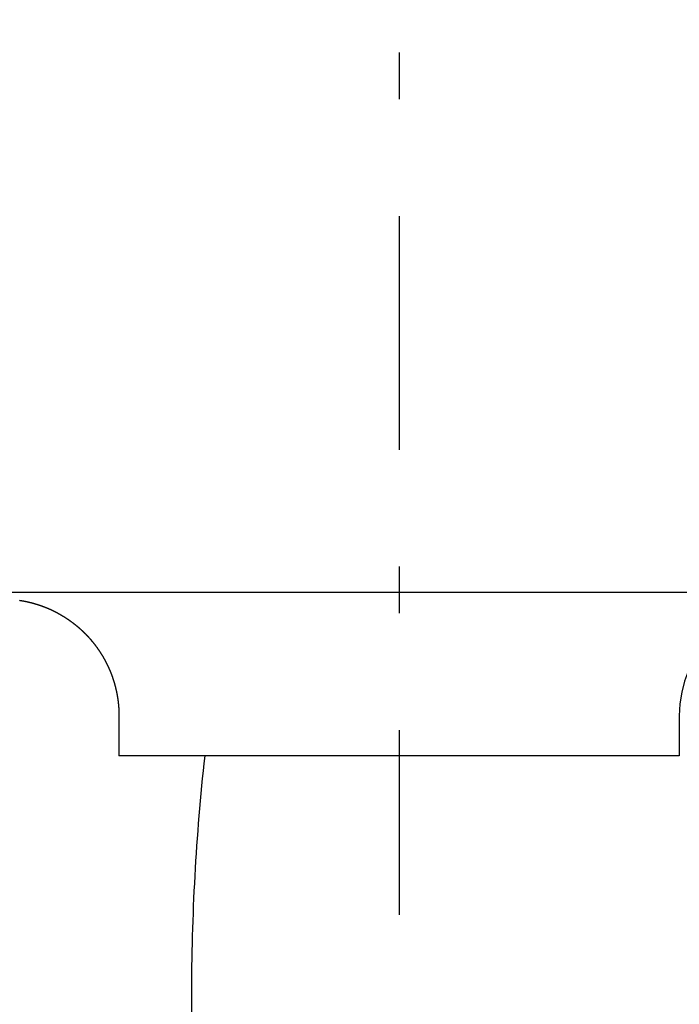
# Model space of a CAD drawing. Units: inches. Extents: x 11 to 407, y 4 to 292.
# Drawn here: x 180 to 182, y 155 to 157 of the extents above; entities that cross this region are included whole.
import ezdxf

# ---------------------------------------------------------------- set-up
doc = ezdxf.new("R2010")
doc.units = ezdxf.units.IN
doc.header["$MEASUREMENT"] = 0
doc.linetypes.add('DASHDOT', pattern=[1, 0.5, -0.25, 0, -0.25])
doc.layers.add('M1', color=7, linetype='Continuous')

msp = doc.modelspace()

# ---------------------------------------------------------------- linework, layer by layer
at = {"layer": 'M1', "linetype": 'DASHDOT'}
msp.add_line((181.1394, 168.4889), (181.1394, 154.8931), dxfattribs=at)
at = {"layer": 'M1'}
for p, q in [((182.4581, 155.5834), (179.8207, 155.5834)), ((180.3266, 155.5665), (180.327, 155.5664)), ((180.327, 155.5664), (180.3273, 155.5664)), ((180.3273, 155.5664), (180.3276, 155.5663)), ((180.3276, 155.5663), (180.328, 155.5663)), ((180.328, 155.5663), (180.3283, 155.5662)), ((180.3283, 155.5662), (180.3287, 155.5662)), ((180.3287, 155.5662), (180.329, 155.5661)), ((180.329, 155.5661), (180.3294, 155.5661)), ((180.3294, 155.5661), (180.3297, 155.566)), ((180.3297, 155.566), (180.3301, 155.566)), ((180.3301, 155.566), (180.3304, 155.5659)), ((180.3304, 155.5659), (180.3308, 155.5658)), ((180.3308, 155.5658), (180.3311, 155.5658)), ((180.3311, 155.5658), (180.3315, 155.5657)), ((180.3315, 155.5657), (180.3318, 155.5657)), ((180.3318, 155.5657), (180.3321, 155.5656)), ((180.3321, 155.5656), (180.3325, 155.5655)), ((180.3325, 155.5655), (180.3328, 155.5655)), ((180.3328, 155.5655), (180.3332, 155.5654)), ((180.3332, 155.5654), (180.3335, 155.5654)), ((180.3335, 155.5654), (180.3339, 155.5653)), ((180.3339, 155.5653), (180.3342, 155.5652)), ((180.3342, 155.5652), (180.3345, 155.5652)), ((180.3345, 155.5652), (180.3349, 155.5651)), ((180.3349, 155.5651), (180.3352, 155.5651)), ((180.3352, 155.5651), (180.3355, 155.565)), ((180.3355, 155.565), (180.3359, 155.5649)), ((180.3359, 155.5649), (180.3362, 155.5649)), ((180.3362, 155.5649), (180.3365, 155.5648)), ((180.3365, 155.5648), (180.3369, 155.5647)), ((180.3369, 155.5647), (180.3372, 155.5647)), ((180.3372, 155.5647), (180.3375, 155.5646)), ((180.3375, 155.5646), (180.3379, 155.5646)), ((180.3379, 155.5646), (180.3382, 155.5645)), ((180.3382, 155.5645), (180.3385, 155.5644)), ((180.3385, 155.5644), (180.3389, 155.5644)), ((180.3389, 155.5644), (180.3392, 155.5643)), ((180.3392, 155.5643), (180.3395, 155.5642)), ((180.3395, 155.5642), (180.3399, 155.5641)), ((180.3399, 155.5641), (180.3402, 155.5641)), ((180.3402, 155.5641), (180.3405, 155.564)), ((180.3405, 155.564), (180.3408, 155.5639)), ((180.3408, 155.5639), (180.3412, 155.5639)), ((180.3412, 155.5639), (180.3415, 155.5638)), ((180.3415, 155.5638), (180.3418, 155.5637)), ((180.3418, 155.5637), (180.3422, 155.5637)), ((180.3422, 155.5637), (180.3425, 155.5636)), ((180.3425, 155.5636), (180.3428, 155.5635)), ((180.3428, 155.5635), (180.3432, 155.5634)), ((180.3432, 155.5634), (180.3435, 155.5634)), ((180.3435, 155.5634), (180.3438, 155.5633)), ((180.3438, 155.5633), (180.3441, 155.5632)), ((180.3441, 155.5632), (180.3445, 155.5631)), ((180.3445, 155.5631), (180.3448, 155.5631)), ((180.3448, 155.5631), (180.3451, 155.563)), ((180.3451, 155.563), (180.3455, 155.5629)), ((180.3455, 155.5629), (180.3458, 155.5628)), ((180.3458, 155.5628), (180.3461, 155.5628)), ((180.3461, 155.5628), (180.3465, 155.5627)), ((180.3465, 155.5627), (180.3468, 155.5626)), ((180.3468, 155.5626), (180.3471, 155.5625)), ((180.3471, 155.5625), (180.3475, 155.5625)), ((180.3475, 155.5625), (180.3478, 155.5624)), ((180.3478, 155.5624), (180.3481, 155.5623)), ((180.3481, 155.5623), (180.3485, 155.5622)), ((180.3485, 155.5622), (180.3488, 155.5621)), ((180.3488, 155.5621), (180.3491, 155.5621)), ((180.3491, 155.5621), (180.3494, 155.562)), ((180.3494, 155.562), (180.3498, 155.5619)), ((180.3498, 155.5619), (180.3501, 155.5618)), ((180.3501, 155.5618), (180.3504, 155.5617)), ((180.3504, 155.5617), (180.3508, 155.5616)), ((180.3508, 155.5616), (180.3511, 155.5616)), ((180.3511, 155.5616), (180.3514, 155.5615)), ((180.3514, 155.5615), (180.3518, 155.5614)), ((180.3518, 155.5614), (180.3521, 155.5613)), ((180.3521, 155.5613), (180.3524, 155.5612)), ((180.3524, 155.5612), (180.3527, 155.5611)), ((180.3527, 155.5611), (180.3531, 155.561)), ((180.3531, 155.561), (180.3534, 155.561)), ((180.3534, 155.561), (180.3537, 155.5609)), ((180.3537, 155.5609), (180.3541, 155.5608)), ((180.3541, 155.5608), (180.3544, 155.5607)), ((180.3544, 155.5607), (180.3547, 155.5606)), ((180.3547, 155.5606), (180.355, 155.5605)), ((180.355, 155.5605), (180.3554, 155.5604)), ((180.3554, 155.5604), (180.3557, 155.5603)), ((180.3557, 155.5603), (180.356, 155.5602)), ((180.356, 155.5602), (180.3564, 155.5602)), ((180.3564, 155.5602), (180.3567, 155.5601)), ((180.3567, 155.5601), (180.357, 155.56)), ((180.357, 155.56), (180.3573, 155.5599)), ((180.3573, 155.5599), (180.3577, 155.5598)), ((180.3577, 155.5598), (180.358, 155.5597)), ((180.358, 155.5597), (180.3583, 155.5596)), ((180.3583, 155.5596), (180.3587, 155.5595)), ((180.3587, 155.5595), (180.359, 155.5594)), ((180.359, 155.5594), (180.3593, 155.5593)), ((180.3593, 155.5593), (180.3596, 155.5592)), ((180.3596, 155.5592), (180.36, 155.5591)), ((180.36, 155.5591), (180.3603, 155.559)), ((180.3603, 155.559), (180.3606, 155.5589)), ((180.3606, 155.5589), (180.3609, 155.5588)), ((180.3609, 155.5588), (180.3613, 155.5587)), ((180.3613, 155.5587), (180.3616, 155.5586)), ((180.3616, 155.5586), (180.3619, 155.5585)), ((180.3619, 155.5585), (180.3622, 155.5584)), ((180.3622, 155.5584), (180.3626, 155.5583)), ((180.3626, 155.5583), (180.3629, 155.5582)), ((180.3629, 155.5582), (180.3632, 155.5581)), ((180.3632, 155.5581), (180.3635, 155.558)), ((180.3635, 155.558), (180.3639, 155.5579)), ((180.3639, 155.5579), (180.3642, 155.5578)), ((180.3642, 155.5578), (180.3645, 155.5577)), ((180.3645, 155.5577), (180.3648, 155.5576)), ((180.3648, 155.5576), (180.3652, 155.5575)), ((180.3652, 155.5575), (180.3655, 155.5574)), ((180.3655, 155.5574), (180.3658, 155.5573)), ((180.3658, 155.5573), (180.3661, 155.5572)), ((180.3661, 155.5572), (180.3665, 155.5571)), ((180.3665, 155.5571), (180.3668, 155.557)), ((180.3668, 155.557), (180.3671, 155.5569)), ((180.3671, 155.5569), (180.3674, 155.5568)), ((180.3674, 155.5568), (180.3677, 155.5567)), ((180.3677, 155.5567), (180.3681, 155.5566)), ((180.3681, 155.5566), (180.3684, 155.5565)), ((180.3684, 155.5565), (180.3687, 155.5564)), ((180.3687, 155.5564), (180.369, 155.5563)), ((180.369, 155.5563), (180.3694, 155.5562)), ((180.3694, 155.5562), (180.3697, 155.556)), ((180.3697, 155.556), (180.37, 155.5559)), ((180.37, 155.5559), (180.3703, 155.5558)), ((180.3703, 155.5558), (180.3706, 155.5557)), ((180.3706, 155.5557), (180.371, 155.5556)), ((180.371, 155.5556), (180.3713, 155.5555)), ((180.3713, 155.5555), (180.3716, 155.5554)), ((180.3716, 155.5554), (180.3719, 155.5553)), ((180.3719, 155.5553), (180.3723, 155.5552)), ((180.3723, 155.5552), (180.3726, 155.555)), ((180.3726, 155.555), (180.3729, 155.5549)), ((180.3729, 155.5549), (180.3732, 155.5548)), ((180.3732, 155.5548), (180.3735, 155.5547)), ((180.3735, 155.5547), (180.3739, 155.5546)), ((180.3739, 155.5546), (180.3742, 155.5545)), ((180.3742, 155.5545), (180.3745, 155.5544)), ((180.3745, 155.5544), (180.3748, 155.5542)), ((180.3748, 155.5542), (180.3751, 155.5541)), ((180.3751, 155.5541), (180.3755, 155.554)), ((180.3755, 155.554), (180.3758, 155.5539)), ((180.3758, 155.5539), (180.3761, 155.5538)), ((180.3761, 155.5538), (180.3764, 155.5537)), ((180.3764, 155.5537), (180.3767, 155.5535)), ((180.3767, 155.5535), (180.377, 155.5534)), ((180.377, 155.5534), (180.3774, 155.5533)), ((180.3774, 155.5533), (180.3777, 155.5532)), ((180.3777, 155.5532), (180.378, 155.5531)), ((180.378, 155.5531), (180.3783, 155.5529)), ((180.3783, 155.5529), (180.3786, 155.5528)), ((180.3786, 155.5528), (180.379, 155.5527)), ((180.379, 155.5527), (180.3793, 155.5526)), ((180.3793, 155.5526), (180.3796, 155.5525)), ((180.3796, 155.5525), (180.3799, 155.5523)), ((180.3799, 155.5523), (180.3802, 155.5522)), ((180.3802, 155.5522), (180.3805, 155.5521)), ((180.3805, 155.5521), (180.3809, 155.552)), ((180.3809, 155.552), (180.3812, 155.5518)), ((180.3812, 155.5518), (180.3815, 155.5517)), ((180.3815, 155.5517), (180.3818, 155.5516)), ((180.3818, 155.5516), (180.3821, 155.5515)), ((180.3821, 155.5515), (180.3824, 155.5513)), ((180.3824, 155.5513), (180.3828, 155.5512)), ((180.3828, 155.5512), (180.3831, 155.5511)), ((180.3831, 155.5511), (180.3834, 155.5509)), ((180.3834, 155.5509), (180.3837, 155.5508)), ((180.3837, 155.5508), (180.384, 155.5507)), ((180.384, 155.5507), (180.3843, 155.5506)), ((180.3843, 155.5506), (180.3846, 155.5504)), ((180.3846, 155.5504), (180.385, 155.5503)), ((180.385, 155.5503), (180.3853, 155.5502)), ((180.3853, 155.5502), (180.3856, 155.55)), ((180.3856, 155.55), (180.3859, 155.5499)), ((180.3859, 155.5499), (180.3862, 155.5498)), ((180.3862, 155.5498), (180.3865, 155.5496)), ((180.3865, 155.5496), (180.3868, 155.5495)), ((180.3868, 155.5495), (180.3872, 155.5494)), ((180.3872, 155.5494), (180.3875, 155.5493)), ((180.3875, 155.5493), (180.3878, 155.5491)), ((180.3878, 155.5491), (180.3881, 155.549)), ((180.3881, 155.549), (180.3884, 155.5488)), ((180.3884, 155.5488), (180.3887, 155.5487)), ((180.3887, 155.5487), (180.389, 155.5486)), ((180.389, 155.5486), (180.3893, 155.5484)), ((180.3893, 155.5484), (180.3897, 155.5483)), ((180.3897, 155.5483), (180.39, 155.5482)), ((180.39, 155.5482), (180.3903, 155.548)), ((180.3903, 155.548), (180.3906, 155.5479)), ((180.3906, 155.5479), (180.3909, 155.5478)), ((180.3909, 155.5478), (180.3912, 155.5476)), ((180.3912, 155.5476), (180.3915, 155.5475)), ((180.3915, 155.5475), (180.3918, 155.5473)), ((180.3918, 155.5473), (180.3921, 155.5472)), ((180.3921, 155.5472), (180.3925, 155.5471)), ((180.3925, 155.5471), (180.3928, 155.5469)), ((180.3928, 155.5469), (180.3931, 155.5468)), ((180.3931, 155.5468), (180.3934, 155.5466)), ((180.3934, 155.5466), (180.3937, 155.5465)), ((180.3937, 155.5465), (180.394, 155.5464)), ((180.394, 155.5464), (180.3943, 155.5462)), ((180.3943, 155.5462), (180.3946, 155.5461)), ((180.3946, 155.5461), (180.3949, 155.5459)), ((180.3949, 155.5459), (180.3952, 155.5458)), ((180.3952, 155.5458), (180.3955, 155.5456)), ((180.3955, 155.5456), (180.3958, 155.5455)), ((180.3958, 155.5455), (180.3962, 155.5453)), ((180.3962, 155.5453), (180.3965, 155.5452)), ((180.3965, 155.5452), (180.3968, 155.5451)), ((180.3968, 155.5451), (180.3971, 155.5449)), ((180.3971, 155.5449), (180.3974, 155.5448)), ((180.3974, 155.5448), (180.3977, 155.5446)), ((180.3977, 155.5446), (180.398, 155.5445)), ((180.398, 155.5445), (180.3983, 155.5443)), ((180.3983, 155.5443), (180.3986, 155.5442)), ((180.3986, 155.5442), (180.3989, 155.544)), ((180.3989, 155.544), (180.3992, 155.5439)), ((180.3992, 155.5439), (180.3995, 155.5437)), ((180.3995, 155.5437), (180.3998, 155.5436)), ((180.3998, 155.5436), (180.4001, 155.5434)), ((180.4001, 155.5434), (180.4004, 155.5433)), ((180.4004, 155.5433), (180.4007, 155.5431)), ((180.4007, 155.5431), (180.4011, 155.543)), ((180.4011, 155.543), (180.4014, 155.5428)), ((180.4014, 155.5428), (180.4017, 155.5427)), ((180.4017, 155.5427), (180.402, 155.5425)), ((180.402, 155.5425), (180.4023, 155.5424)), ((180.4023, 155.5424), (180.4026, 155.5422)), ((180.4026, 155.5422), (180.4029, 155.5421)), ((180.4029, 155.5421), (180.4032, 155.5419)), ((180.4032, 155.5419), (180.4035, 155.5417)), ((180.4035, 155.5417), (180.4038, 155.5416)), ((180.4038, 155.5416), (180.4041, 155.5414)), ((180.4041, 155.5414), (180.4044, 155.5413)), ((180.4044, 155.5413), (180.4047, 155.5411)), ((180.4047, 155.5411), (180.405, 155.541)), ((180.405, 155.541), (180.4053, 155.5408)), ((180.4053, 155.5408), (180.4056, 155.5406)), ((180.4056, 155.5406), (180.4059, 155.5405)), ((180.4059, 155.5405), (180.4062, 155.5403)), ((180.4062, 155.5403), (180.4065, 155.5402)), ((180.4065, 155.5402), (180.4068, 155.54)), ((180.4068, 155.54), (180.4071, 155.5399)), ((180.4071, 155.5399), (180.4074, 155.5397)), ((180.4074, 155.5397), (180.4077, 155.5395)), ((180.4077, 155.5395), (180.408, 155.5394)), ((180.408, 155.5394), (180.4083, 155.5392)), ((180.4083, 155.5392), (180.4086, 155.539)), ((180.4086, 155.539), (180.4089, 155.5389)), ((180.4089, 155.5389), (180.4092, 155.5387)), ((180.4092, 155.5387), (180.4095, 155.5386)), ((180.4095, 155.5386), (180.4098, 155.5384)), ((180.4098, 155.5384), (180.4101, 155.5382)), ((180.4101, 155.5382), (180.4104, 155.5381)), ((180.4104, 155.5381), (180.4107, 155.5379)), ((180.4107, 155.5379), (180.411, 155.5377)), ((180.411, 155.5377), (180.4113, 155.5376)), ((180.4113, 155.5376), (180.4116, 155.5374)), ((180.4116, 155.5374), (180.4119, 155.5372)), ((180.4119, 155.5372), (180.4122, 155.5371)), ((180.4122, 155.5371), (180.4125, 155.5369)), ((180.4125, 155.5369), (180.4128, 155.5367)), ((180.4128, 155.5367), (180.4131, 155.5366)), ((180.4131, 155.5366), (180.4133, 155.5364)), ((180.4133, 155.5364), (180.4136, 155.5362)), ((180.4136, 155.5362), (180.4139, 155.5361)), ((180.4139, 155.5361), (180.4142, 155.5359)), ((180.4142, 155.5359), (180.4145, 155.5357)), ((180.4145, 155.5357), (180.4148, 155.5356)), ((180.4148, 155.5356), (180.4151, 155.5354)), ((180.4151, 155.5354), (180.4154, 155.5352)), ((180.4154, 155.5352), (180.4157, 155.535)), ((180.4157, 155.535), (180.416, 155.5349)), ((180.416, 155.5349), (180.4163, 155.5347)), ((180.4163, 155.5347), (180.4166, 155.5345)), ((180.4166, 155.5345), (180.4169, 155.5343)), ((180.4169, 155.5343), (180.4172, 155.5342)), ((180.4172, 155.5342), (180.4175, 155.534)), ((180.4175, 155.534), (180.4178, 155.5338)), ((180.4178, 155.5338), (180.418, 155.5336)), ((180.418, 155.5336), (180.4183, 155.5335)), ((180.4183, 155.5335), (180.4186, 155.5333)), ((180.4186, 155.5333), (180.4189, 155.5331)), ((180.4189, 155.5331), (180.4192, 155.5329)), ((180.4192, 155.5329), (180.4195, 155.5328)), ((180.4195, 155.5328), (180.4198, 155.5326)), ((180.4198, 155.5326), (180.4201, 155.5324)), ((180.4201, 155.5324), (180.4204, 155.5322)), ((180.4204, 155.5322), (180.4207, 155.5321)), ((180.4207, 155.5321), (180.4209, 155.5319)), ((180.4209, 155.5319), (180.4212, 155.5317)), ((180.4212, 155.5317), (180.4215, 155.5315)), ((180.4215, 155.5315), (180.4218, 155.5313)), ((180.4218, 155.5313), (180.4221, 155.5312)), ((180.4221, 155.5312), (180.4224, 155.531)), ((180.4224, 155.531), (180.4227, 155.5308)), ((180.4227, 155.5308), (180.423, 155.5306)), ((180.423, 155.5306), (180.4233, 155.5304)), ((180.4233, 155.5304), (180.4235, 155.5303)), ((180.4235, 155.5303), (180.4238, 155.5301)), ((180.4238, 155.5301), (180.4241, 155.5299)), ((180.4241, 155.5299), (180.4244, 155.5297)), ((180.4244, 155.5297), (180.4247, 155.5295)), ((180.4247, 155.5295), (180.425, 155.5293)), ((180.425, 155.5293), (180.4253, 155.5292)), ((180.4253, 155.5292), (180.4255, 155.529)), ((180.4255, 155.529), (180.4258, 155.5288)), ((180.4258, 155.5288), (180.4261, 155.5286)), ((180.4261, 155.5286), (180.4264, 155.5284)), ((180.4264, 155.5284), (180.4267, 155.5282)), ((180.4267, 155.5282), (180.427, 155.528)), ((180.427, 155.528), (180.4273, 155.5278)), ((180.4273, 155.5278), (180.4275, 155.5277)), ((180.4275, 155.5277), (180.4278, 155.5275)), ((180.4278, 155.5275), (180.4281, 155.5273)), ((180.4281, 155.5273), (180.4284, 155.5271)), ((180.4284, 155.5271), (180.4287, 155.5269)), ((180.4287, 155.5269), (180.429, 155.5267)), ((180.429, 155.5267), (180.4292, 155.5265)), ((180.4292, 155.5265), (180.4295, 155.5263)), ((180.4295, 155.5263), (180.4298, 155.5261)), ((180.4298, 155.5261), (180.4301, 155.526)), ((180.4301, 155.526), (180.4304, 155.5258)), ((180.4304, 155.5258), (180.4306, 155.5256)), ((180.4306, 155.5256), (180.4309, 155.5254)), ((180.4309, 155.5254), (180.4312, 155.5252)), ((180.4312, 155.5252), (180.4315, 155.525)), ((180.4315, 155.525), (180.4318, 155.5248)), ((180.4318, 155.5248), (180.432, 155.5246)), ((180.432, 155.5246), (180.4323, 155.5244)), ((180.4323, 155.5244), (180.4326, 155.5242)), ((180.4326, 155.5242), (180.4329, 155.524)), ((180.4329, 155.524), (180.4332, 155.5238)), ((180.4332, 155.5238), (180.4334, 155.5236)), ((180.4334, 155.5236), (180.4337, 155.5234)), ((180.4337, 155.5234), (180.434, 155.5232)), ((180.434, 155.5232), (180.4343, 155.523)), ((180.4343, 155.523), (180.4345, 155.5228)), ((180.4345, 155.5228), (180.4348, 155.5226)), ((180.4348, 155.5226), (180.4351, 155.5224)), ((180.4351, 155.5224), (180.4354, 155.5222)), ((180.4354, 155.5222), (180.4356, 155.522)), ((180.4356, 155.522), (180.4359, 155.5218)), ((180.4359, 155.5218), (180.4362, 155.5217)), ((180.4362, 155.5217), (180.4365, 155.5215)), ((180.4365, 155.5215), (180.4367, 155.5213)), ((180.4367, 155.5213), (180.437, 155.521)), ((180.437, 155.521), (180.4373, 155.5208)), ((180.4373, 155.5208), (180.4376, 155.5206)), ((180.4376, 155.5206), (180.4378, 155.5204)), ((180.4378, 155.5204), (180.4381, 155.5202)), ((180.4381, 155.5202), (180.4384, 155.52)), ((180.4384, 155.52), (180.4387, 155.5198)), ((180.4387, 155.5198), (180.4389, 155.5196)), ((180.4389, 155.5196), (180.4392, 155.5194)), ((180.4392, 155.5194), (180.4395, 155.5192)), ((180.4395, 155.5192), (180.4398, 155.519)), ((180.4398, 155.519), (180.44, 155.5188)), ((180.44, 155.5188), (180.4403, 155.5186)), ((180.4403, 155.5186), (180.4406, 155.5184)), ((180.4406, 155.5184), (180.4408, 155.5182)), ((180.4408, 155.5182), (180.4411, 155.518)), ((180.4411, 155.518), (180.4414, 155.5178)), ((180.4414, 155.5178), (180.4417, 155.5176)), ((180.4417, 155.5176), (180.4419, 155.5174)), ((180.4419, 155.5174), (180.4422, 155.5172)), ((180.4422, 155.5172), (180.4425, 155.517)), ((180.4425, 155.517), (180.4427, 155.5167)), ((180.4427, 155.5167), (180.443, 155.5165)), ((180.443, 155.5165), (180.4433, 155.5163)), ((180.4433, 155.5163), (180.4435, 155.5161)), ((180.4435, 155.5161), (180.4438, 155.5159)), ((180.4438, 155.5159), (180.4441, 155.5157)), ((180.4441, 155.5157), (180.4443, 155.5155)), ((180.4443, 155.5155), (180.4446, 155.5153)), ((180.4446, 155.5153), (180.4449, 155.5151)), ((180.4449, 155.5151), (180.4451, 155.5149)), ((180.4451, 155.5149), (180.4454, 155.5146)), ((180.4454, 155.5146), (180.4457, 155.5144)), ((180.4457, 155.5144), (180.4459, 155.5142)), ((180.4459, 155.5142), (180.4462, 155.514)), ((180.4462, 155.514), (180.4465, 155.5138)), ((180.4465, 155.5138), (180.4467, 155.5136)), ((180.4467, 155.5136), (180.447, 155.5134)), ((180.447, 155.5134), (180.4473, 155.5132)), ((180.4473, 155.5132), (180.4475, 155.5129)), ((180.4475, 155.5129), (180.4478, 155.5127)), ((180.4478, 155.5127), (180.448, 155.5125)), ((180.448, 155.5125), (180.4483, 155.5123)), ((180.4483, 155.5123), (180.4486, 155.5121)), ((180.4486, 155.5121), (180.4488, 155.5119)), ((180.4488, 155.5119), (180.4491, 155.5116)), ((180.4491, 155.5116), (180.4494, 155.5114)), ((180.4494, 155.5114), (180.4496, 155.5112)), ((180.4496, 155.5112), (180.4499, 155.511)), ((180.4499, 155.511), (180.4501, 155.5108)), ((180.4501, 155.5108), (180.4504, 155.5105)), ((180.4504, 155.5105), (180.4507, 155.5103)), ((180.4507, 155.5103), (180.4509, 155.5101)), ((180.4509, 155.5101), (180.4512, 155.5099)), ((180.4512, 155.5099), (180.4514, 155.5097)), ((180.4514, 155.5097), (180.4517, 155.5094)), ((180.4517, 155.5094), (180.452, 155.5092)), ((180.452, 155.5092), (180.4522, 155.509)), ((180.4522, 155.509), (180.4525, 155.5088)), ((180.4525, 155.5088), (180.4527, 155.5086)), ((180.4527, 155.5086), (180.453, 155.5083)), ((180.453, 155.5083), (180.4532, 155.5081)), ((180.4532, 155.5081), (180.4535, 155.5079)), ((180.4535, 155.5079), (180.4538, 155.5077)), ((180.4538, 155.5077), (180.454, 155.5074)), ((180.454, 155.5074), (180.4543, 155.5072)), ((180.4543, 155.5072), (180.4545, 155.507)), ((180.4545, 155.507), (180.4548, 155.5068)), ((180.4548, 155.5068), (180.455, 155.5065)), ((180.455, 155.5065), (180.4553, 155.5063)), ((180.4553, 155.5063), (180.4555, 155.5061)), ((180.4555, 155.5061), (180.4558, 155.5059)), ((180.4558, 155.5059), (180.456, 155.5056)), ((180.456, 155.5056), (180.4563, 155.5054)), ((180.4563, 155.5054), (180.4566, 155.5052)), ((180.4566, 155.5052), (180.4568, 155.505)), ((180.4568, 155.505), (180.4571, 155.5047)), ((180.4571, 155.5047), (180.4573, 155.5045)), ((180.4573, 155.5045), (180.4576, 155.5043)), ((180.4576, 155.5043), (180.4578, 155.504)), ((180.4578, 155.504), (180.4581, 155.5038)), ((180.4581, 155.5038), (180.4583, 155.5036)), ((180.4583, 155.5036), (180.4586, 155.5034)), ((180.4586, 155.5034), (180.4588, 155.5031)), ((180.4588, 155.5031), (180.4591, 155.5029)), ((180.4591, 155.5029), (180.4593, 155.5027)), ((180.4593, 155.5027), (180.4596, 155.5024)), ((180.4596, 155.5024), (180.4598, 155.5022)), ((180.4598, 155.5022), (180.4601, 155.502)), ((180.4601, 155.502), (180.4603, 155.5017)), ((180.4603, 155.5017), (180.4606, 155.5015)), ((180.4606, 155.5015), (180.4608, 155.5013)), ((180.4608, 155.5013), (180.4611, 155.501)), ((180.4611, 155.501), (180.4613, 155.5008)), ((180.4613, 155.5008), (180.4616, 155.5006)), ((180.4616, 155.5006), (180.4618, 155.5003)), ((180.4618, 155.5003), (180.462, 155.5001)), ((180.462, 155.5001), (180.4623, 155.4999)), ((180.4623, 155.4999), (180.4625, 155.4996)), ((180.4625, 155.4996), (180.4628, 155.4994)), ((180.4628, 155.4994), (180.463, 155.4992)), ((180.463, 155.4992), (180.4633, 155.4989)), ((180.4633, 155.4989), (180.4635, 155.4987)), ((180.4635, 155.4987), (180.4638, 155.4985)), ((180.4638, 155.4985), (180.464, 155.4982)), ((180.464, 155.4982), (180.4642, 155.498)), ((180.4642, 155.498), (180.4645, 155.4977)), ((180.4645, 155.4977), (180.4647, 155.4975)), ((180.4647, 155.4975), (180.465, 155.4973)), ((180.465, 155.4973), (180.4652, 155.497)), ((180.4652, 155.497), (180.4655, 155.4968)), ((180.4655, 155.4968), (180.4657, 155.4965)), ((180.4657, 155.4965), (180.4659, 155.4963)), ((180.4659, 155.4963), (180.4662, 155.4961)), ((180.4662, 155.4961), (180.4664, 155.4958)), ((180.4664, 155.4958), (180.4667, 155.4956)), ((180.4667, 155.4956), (180.4669, 155.4953)), ((180.4669, 155.4953), (180.4671, 155.4951)), ((180.4671, 155.4951), (180.4674, 155.4949)), ((180.4674, 155.4949), (180.4676, 155.4946)), ((180.4676, 155.4946), (180.4679, 155.4944)), ((180.4679, 155.4944), (180.4681, 155.4941)), ((180.4681, 155.4941), (180.4683, 155.4939)), ((180.4683, 155.4939), (180.4686, 155.4936)), ((180.4686, 155.4936), (180.4688, 155.4934)), ((180.4688, 155.4934), (180.469, 155.4932)), ((180.469, 155.4932), (180.4693, 155.4929)), ((180.4693, 155.4929), (180.4695, 155.4927)), ((180.4695, 155.4927), (180.4697, 155.4924)), ((180.4697, 155.4924), (180.47, 155.4922)), ((180.47, 155.4922), (180.4702, 155.4919)), ((180.4702, 155.4919), (180.4705, 155.4917)), ((180.4705, 155.4917), (180.4707, 155.4914)), ((180.4707, 155.4914), (180.4709, 155.4912)), ((180.4709, 155.4912), (180.4712, 155.4909)), ((180.4712, 155.4909), (180.4714, 155.4907)), ((180.4714, 155.4907), (180.4716, 155.4904)), ((180.4716, 155.4904), (180.4719, 155.4902)), ((180.4719, 155.4902), (180.4721, 155.4899)), ((180.4721, 155.4899), (180.4723, 155.4897)), ((180.4723, 155.4897), (180.4726, 155.4895)), ((180.4726, 155.4895), (180.4728, 155.4892)), ((180.4728, 155.4892), (180.473, 155.489)), ((180.473, 155.489), (180.4732, 155.4887)), ((180.4732, 155.4887), (180.4735, 155.4885)), ((180.4735, 155.4885), (180.4737, 155.4882)), ((180.4737, 155.4882), (180.4739, 155.488)), ((180.4739, 155.488), (180.4742, 155.4877)), ((180.4742, 155.4877), (180.4744, 155.4874)), ((180.4744, 155.4874), (180.4746, 155.4872)), ((180.4746, 155.4872), (180.4748, 155.4869)), ((180.4748, 155.4869), (180.4751, 155.4867)), ((180.4751, 155.4867), (180.4753, 155.4864)), ((180.4753, 155.4864), (180.4755, 155.4862)), ((180.4755, 155.4862), (180.4758, 155.4859)), ((180.4758, 155.4859), (180.476, 155.4857)), ((180.476, 155.4857), (180.4762, 155.4854)), ((180.4762, 155.4854), (180.4764, 155.4852)), ((180.4764, 155.4852), (180.4767, 155.4849)), ((180.4767, 155.4849), (180.4769, 155.4847)), ((180.4769, 155.4847), (180.4771, 155.4844)), ((180.4771, 155.4844), (180.4773, 155.4841)), ((180.4773, 155.4841), (180.4776, 155.4839)), ((180.4776, 155.4839), (180.4778, 155.4836)), ((180.4778, 155.4836), (180.478, 155.4834)), ((180.478, 155.4834), (180.4782, 155.4831)), ((180.4782, 155.4831), (180.4785, 155.4829)), ((180.4785, 155.4829), (180.4787, 155.4826)), ((180.4787, 155.4826), (180.4789, 155.4824)), ((180.4789, 155.4824), (180.4791, 155.4821)), ((180.4791, 155.4821), (180.4793, 155.4818)), ((180.4793, 155.4818), (180.4796, 155.4816)), ((180.4796, 155.4816), (180.4798, 155.4813)), ((180.4798, 155.4813), (180.48, 155.4811)), ((180.48, 155.4811), (180.4802, 155.4808)), ((180.4802, 155.4808), (180.4804, 155.4805)), ((180.4804, 155.4805), (180.4807, 155.4803)), ((180.4807, 155.4803), (180.4809, 155.48)), ((180.4809, 155.48), (180.4811, 155.4798)), ((180.4811, 155.4798), (180.4813, 155.4795)), ((180.4813, 155.4795), (180.4815, 155.4792)), ((180.4815, 155.4792), (180.4818, 155.479)), ((180.4818, 155.479), (180.482, 155.4787)), ((180.482, 155.4787), (180.4822, 155.4785)), ((180.4822, 155.4785), (180.4824, 155.4782)), ((180.4824, 155.4782), (180.4826, 155.4779)), ((180.4826, 155.4779), (180.4828, 155.4777)), ((180.4828, 155.4777), (180.483, 155.4774)), ((180.483, 155.4774), (180.4833, 155.4771)), ((180.4833, 155.4771), (180.4835, 155.4769)), ((180.4835, 155.4769), (180.4837, 155.4766)), ((180.4837, 155.4766), (180.4839, 155.4763)), ((180.4839, 155.4763), (180.4841, 155.4761)), ((180.4841, 155.4761), (180.4843, 155.4758)), ((180.4843, 155.4758), (180.4845, 155.4755)), ((180.4845, 155.4755), (180.4848, 155.4753)), ((180.4848, 155.4753), (180.485, 155.475)), ((180.485, 155.475), (180.4852, 155.4748)), ((180.4852, 155.4748), (180.4854, 155.4745)), ((180.4854, 155.4745), (180.4856, 155.4742)), ((180.4856, 155.4742), (180.4858, 155.474)), ((180.4858, 155.474), (180.486, 155.4737)), ((180.486, 155.4737), (180.4862, 155.4734)), ((180.4862, 155.4734), (180.4864, 155.4731)), ((180.4864, 155.4731), (180.4867, 155.4729)), ((180.4867, 155.4729), (180.4869, 155.4726)), ((180.4869, 155.4726), (180.4871, 155.4723)), ((180.4871, 155.4723), (180.4873, 155.4721)), ((180.4873, 155.4721), (180.4875, 155.4718)), ((180.4875, 155.4718), (180.4877, 155.4715)), ((180.4877, 155.4715), (180.4879, 155.4713)), ((180.4879, 155.4713), (180.4881, 155.471)), ((180.4881, 155.471), (180.4883, 155.4707)), ((180.4883, 155.4707), (180.4885, 155.4705)), ((180.4885, 155.4705), (180.4887, 155.4702)), ((180.4887, 155.4702), (180.4889, 155.4699)), ((180.4889, 155.4699), (180.4891, 155.4696)), ((180.4891, 155.4696), (180.4893, 155.4694)), ((180.4893, 155.4694), (180.4895, 155.4691)), ((180.4895, 155.4691), (180.4897, 155.4688)), ((180.4897, 155.4688), (180.49, 155.4685)), ((180.49, 155.4685), (180.4902, 155.4683)), ((180.4902, 155.4683), (180.4904, 155.468)), ((180.4904, 155.468), (180.4906, 155.4677)), ((180.4906, 155.4677), (180.4908, 155.4675)), ((180.4908, 155.4675), (180.491, 155.4672)), ((180.491, 155.4672), (180.4912, 155.4669)), ((180.4912, 155.4669), (180.4914, 155.4666)), ((180.4914, 155.4666), (180.4916, 155.4664)), ((180.4916, 155.4664), (180.4918, 155.4661)), ((180.4918, 155.4661), (180.492, 155.4658)), ((180.492, 155.4658), (180.4922, 155.4655)), ((180.4922, 155.4655), (180.4924, 155.4653)), ((180.4924, 155.4653), (180.4926, 155.465)), ((180.4926, 155.465), (180.4928, 155.4647)), ((180.4928, 155.4647), (180.493, 155.4644)), ((180.493, 155.4644), (180.4932, 155.4641)), ((180.4932, 155.4641), (180.4933, 155.4639)), ((180.4933, 155.4639), (180.4935, 155.4636)), ((180.4935, 155.4636), (180.4937, 155.4633)), ((180.4937, 155.4633), (180.4939, 155.463)), ((180.4939, 155.463), (180.4941, 155.4628)), ((180.4941, 155.4628), (180.4943, 155.4625)), ((180.4943, 155.4625), (180.4945, 155.4622)), ((180.4945, 155.4622), (180.4947, 155.4619)), ((180.4947, 155.4619), (180.4949, 155.4616)), ((180.4949, 155.4616), (180.4951, 155.4614)), ((180.4951, 155.4614), (180.4953, 155.4611)), ((180.4953, 155.4611), (180.4955, 155.4608)), ((180.4955, 155.4608), (180.4957, 155.4605)), ((180.4957, 155.4605), (180.4959, 155.4602)), ((180.4959, 155.4602), (180.4961, 155.46)), ((180.4961, 155.46), (180.4963, 155.4597)), ((180.4963, 155.4597), (180.4964, 155.4594)), ((180.4964, 155.4594), (180.4966, 155.4591)), ((180.4966, 155.4591), (180.4968, 155.4588)), ((180.4968, 155.4588), (180.497, 155.4586)), ((180.497, 155.4586), (180.4972, 155.4583)), ((180.4972, 155.4583), (180.4974, 155.458)), ((180.4974, 155.458), (180.4976, 155.4577)), ((180.4976, 155.4577), (180.4978, 155.4574)), ((180.4978, 155.4574), (180.498, 155.4571)), ((180.498, 155.4571), (180.4981, 155.4569)), ((180.4981, 155.4569), (180.4983, 155.4566)), ((180.4983, 155.4566), (180.4985, 155.4563)), ((180.4985, 155.4563), (180.4987, 155.456)), ((180.4987, 155.456), (180.4989, 155.4557)), ((180.4989, 155.4557), (180.4991, 155.4554)), ((180.4991, 155.4554), (180.4993, 155.4551)), ((180.4993, 155.4551), (180.4994, 155.4549)), ((180.4994, 155.4549), (180.4996, 155.4546)), ((180.4996, 155.4546), (180.4998, 155.4543)), ((180.4998, 155.4543), (180.5, 155.454)), ((180.5, 155.454), (180.5002, 155.4537)), ((180.5002, 155.4537), (180.5004, 155.4534)), ((180.5004, 155.4534), (180.5005, 155.4531)), ((180.5005, 155.4531), (180.5007, 155.4529)), ((180.5007, 155.4529), (180.5009, 155.4526)), ((180.5009, 155.4526), (180.5011, 155.4523)), ((180.5011, 155.4523), (180.5013, 155.452)), ((180.5013, 155.452), (180.5015, 155.4517)), ((180.5015, 155.4517), (180.5016, 155.4514)), ((180.5016, 155.4514), (180.5018, 155.4511)), ((180.5018, 155.4511), (180.502, 155.4508)), ((180.502, 155.4508), (180.5022, 155.4505)), ((180.5022, 155.4505), (180.5023, 155.4503)), ((180.5023, 155.4503), (180.5025, 155.45)), ((180.5025, 155.45), (180.5027, 155.4497)), ((180.5027, 155.4497), (180.5029, 155.4494)), ((180.5029, 155.4494), (180.5031, 155.4491)), ((180.5031, 155.4491), (180.5032, 155.4488)), ((180.5032, 155.4488), (180.5034, 155.4485)), ((180.5034, 155.4485), (180.5036, 155.4482)), ((180.5036, 155.4482), (180.5038, 155.4479)), ((180.5038, 155.4479), (180.5039, 155.4476)), ((180.5039, 155.4476), (180.5041, 155.4473)), ((180.5041, 155.4473), (180.5043, 155.4471)), ((180.5043, 155.4471), (180.5045, 155.4468)), ((180.5045, 155.4468), (180.5046, 155.4465)), ((180.5046, 155.4465), (180.5048, 155.4462)), ((180.5048, 155.4462), (180.505, 155.4459)), ((180.505, 155.4459), (180.5051, 155.4456)), ((180.5051, 155.4456), (180.5053, 155.4453)), ((180.5053, 155.4453), (180.5055, 155.445)), ((180.5055, 155.445), (180.5057, 155.4447)), ((180.5057, 155.4447), (180.5058, 155.4444)), ((180.5058, 155.4444), (180.506, 155.4441)), ((180.506, 155.4441), (180.5062, 155.4438)), ((180.5062, 155.4438), (180.5063, 155.4435)), ((180.5063, 155.4435), (180.5065, 155.4432)), ((180.5065, 155.4432), (180.5067, 155.4429)), ((180.5067, 155.4429), (180.5068, 155.4426)), ((180.5068, 155.4426), (180.507, 155.4423)), ((180.507, 155.4423), (180.5072, 155.442)), ((180.5072, 155.442), (180.5073, 155.4418)), ((180.5073, 155.4418), (180.5075, 155.4415)), ((180.5075, 155.4415), (180.5077, 155.4412)), ((180.5077, 155.4412), (180.5078, 155.4409)), ((180.5078, 155.4409), (180.508, 155.4406)), ((180.508, 155.4406), (180.5082, 155.4403)), ((180.5082, 155.4403), (180.5083, 155.44)), ((180.5083, 155.44), (180.5085, 155.4397)), ((180.5085, 155.4397), (180.5087, 155.4394)), ((180.5087, 155.4394), (180.5088, 155.4391)), ((180.5088, 155.4391), (180.509, 155.4388)), ((180.509, 155.4388), (180.5092, 155.4385)), ((180.5092, 155.4385), (180.5093, 155.4382)), ((180.5093, 155.4382), (180.5095, 155.4379)), ((180.5095, 155.4379), (180.5096, 155.4376)), ((180.5096, 155.4376), (180.5098, 155.4373)), ((180.5098, 155.4373), (180.51, 155.437)), ((180.51, 155.437), (180.5101, 155.4367)), ((180.5101, 155.4367), (180.5103, 155.4364)), ((180.5103, 155.4364), (180.5104, 155.4361)), ((180.5104, 155.4361), (180.5106, 155.4358)), ((180.5106, 155.4358), (180.5108, 155.4355)), ((180.5108, 155.4355), (180.5109, 155.4352)), ((180.5109, 155.4352), (180.5111, 155.4349)), ((180.5111, 155.4349), (180.5112, 155.4346)), ((180.5112, 155.4346), (180.5114, 155.4343)), ((180.5114, 155.4343), (180.5115, 155.434)), ((180.5115, 155.434), (180.5117, 155.4337)), ((180.5117, 155.4337), (180.5119, 155.4334)), ((180.5119, 155.4334), (180.512, 155.4331)), ((180.512, 155.4331), (180.5122, 155.4328)), ((180.5122, 155.4328), (180.5123, 155.4325)), ((180.5123, 155.4325), (180.5125, 155.4322)), ((180.5125, 155.4322), (180.5126, 155.4318)), ((180.5126, 155.4318), (180.5128, 155.4315)), ((180.5128, 155.4315), (180.5129, 155.4312)), ((180.5129, 155.4312), (180.5131, 155.4309)), ((180.5131, 155.4309), (180.5132, 155.4306)), ((180.5132, 155.4306), (180.5134, 155.4303)), ((180.5134, 155.4303), (180.5135, 155.43)), ((180.5135, 155.43), (180.5137, 155.4297)), ((180.5137, 155.4297), (180.5138, 155.4294)), ((180.5138, 155.4294), (180.514, 155.4291)), ((180.514, 155.4291), (180.5141, 155.4288)), ((180.5141, 155.4288), (180.5143, 155.4285)), ((180.5143, 155.4285), (180.5144, 155.4282)), ((180.5144, 155.4282), (180.5146, 155.4279)), ((180.5146, 155.4279), (180.5147, 155.4276)), ((180.5147, 155.4276), (180.5149, 155.4273)), ((180.5149, 155.4273), (180.515, 155.427)), ((180.515, 155.427), (180.5152, 155.4267)), ((180.5152, 155.4267), (180.5153, 155.4263)), ((180.5153, 155.4263), (180.5155, 155.426)), ((180.5155, 155.426), (180.5156, 155.4257)), ((180.5156, 155.4257), (180.5158, 155.4254)), ((180.5158, 155.4254), (180.5159, 155.4251)), ((180.5159, 155.4251), (180.516, 155.4248)), ((180.516, 155.4248), (180.5162, 155.4245)), ((180.5162, 155.4245), (180.5163, 155.4242)), ((180.5163, 155.4242), (180.5165, 155.4239)), ((180.5165, 155.4239), (180.5166, 155.4236)), ((180.5166, 155.4236), (180.5168, 155.4233)), ((180.5168, 155.4233), (180.5169, 155.423)), ((180.5169, 155.423), (180.517, 155.4226)), ((180.517, 155.4226), (180.5172, 155.4223)), ((180.5172, 155.4223), (180.5173, 155.422)), ((180.5173, 155.422), (180.5175, 155.4217)), ((180.5175, 155.4217), (180.5176, 155.4214)), ((180.5176, 155.4214), (180.5177, 155.4211)), ((180.5177, 155.4211), (180.5179, 155.4208)), ((180.5179, 155.4208), (180.518, 155.4205)), ((180.518, 155.4205), (180.5181, 155.4202)), ((180.5181, 155.4202), (180.5183, 155.4198)), ((180.5183, 155.4198), (180.5184, 155.4195)), ((180.5184, 155.4195), (180.5186, 155.4192)), ((180.5186, 155.4192), (180.5187, 155.4189)), ((180.5187, 155.4189), (180.5188, 155.4186)), ((180.5188, 155.4186), (180.519, 155.4183)), ((180.519, 155.4183), (180.5191, 155.418)), ((180.5191, 155.418), (180.5192, 155.4177)), ((180.5192, 155.4177), (180.5194, 155.4174)), ((180.5194, 155.4174), (180.5195, 155.417)), ((180.5195, 155.417), (180.5196, 155.4167)), ((180.5196, 155.4167), (180.5198, 155.4164)), ((180.5198, 155.4164), (180.5199, 155.4161)), ((180.5199, 155.4161), (180.52, 155.4158)), ((180.52, 155.4158), (180.5202, 155.4155)), ((180.5202, 155.4155), (180.5203, 155.4152)), ((180.5203, 155.4152), (180.5204, 155.4148)), ((180.5204, 155.4148), (180.5205, 155.4145)), ((180.5205, 155.4145), (180.5207, 155.4142)), ((180.5207, 155.4142), (180.5208, 155.4139)), ((180.5208, 155.4139), (180.5209, 155.4136)), ((180.5209, 155.4136), (180.5211, 155.4133)), ((180.5211, 155.4133), (180.5212, 155.413)), ((180.5212, 155.413), (180.5213, 155.4126)), ((180.5213, 155.4126), (180.5214, 155.4123)), ((180.5214, 155.4123), (180.5216, 155.412)), ((180.5216, 155.412), (180.5217, 155.4117)), ((180.5217, 155.4117), (180.5218, 155.4114)), ((180.5218, 155.4114), (180.5219, 155.4111)), ((180.5219, 155.4111), (180.5221, 155.4107)), ((180.5221, 155.4107), (180.5222, 155.4104)), ((180.5222, 155.4104), (180.5223, 155.4101)), ((180.5223, 155.4101), (180.5224, 155.4098)), ((180.5224, 155.4098), (180.5226, 155.4095)), ((180.5226, 155.4095), (180.5227, 155.4092)), ((180.5227, 155.4092), (180.5228, 155.4088)), ((180.5228, 155.4088), (180.5229, 155.4085)), ((180.5229, 155.4085), (180.5231, 155.4082)), ((180.5231, 155.4082), (180.5232, 155.4079)), ((180.5232, 155.4079), (180.5233, 155.4076)), ((180.5233, 155.4076), (180.5234, 155.4073)), ((180.5234, 155.4073), (180.5235, 155.4069)), ((180.5235, 155.4069), (180.5237, 155.4066)), ((180.5237, 155.4066), (180.5238, 155.4063)), ((180.5238, 155.4063), (180.5239, 155.406)), ((180.5239, 155.406), (180.524, 155.4057)), ((180.524, 155.4057), (180.5241, 155.4053)), ((180.5241, 155.4053), (180.5242, 155.405)), ((180.5242, 155.405), (180.5244, 155.4047)), ((180.5244, 155.4047), (180.5245, 155.4044)), ((180.5245, 155.4044), (180.5246, 155.4041)), ((180.5246, 155.4041), (180.5247, 155.4037)), ((180.5247, 155.4037), (180.5248, 155.4034)), ((180.5248, 155.4034), (180.5249, 155.4031)), ((180.5249, 155.4031), (180.525, 155.4028)), ((180.525, 155.4028), (180.5252, 155.4025)), ((180.5252, 155.4025), (180.5253, 155.4021)), ((180.5253, 155.4021), (180.5254, 155.4018)), ((180.5254, 155.4018), (180.5255, 155.4015)), ((180.5255, 155.4015), (180.5256, 155.4012)), ((180.5256, 155.4012), (180.5257, 155.4009)), ((180.5257, 155.4009), (180.5258, 155.4005)), ((180.5258, 155.4005), (180.5259, 155.4002)), ((180.5259, 155.4002), (180.526, 155.3999)), ((180.526, 155.3999), (180.5262, 155.3996)), ((180.5262, 155.3996), (180.5263, 155.3992)), ((180.5263, 155.3992), (180.5264, 155.3989)), ((180.5264, 155.3989), (180.5265, 155.3986)), ((180.5265, 155.3986), (180.5266, 155.3983)), ((180.5266, 155.3983), (180.5267, 155.398)), ((180.5267, 155.398), (180.5268, 155.3976)), ((180.5268, 155.3976), (180.5269, 155.3973)), ((180.5269, 155.3973), (180.527, 155.397)), ((180.527, 155.397), (180.5271, 155.3967)), ((180.5271, 155.3967), (180.5272, 155.3963)), ((180.5272, 155.3963), (180.5273, 155.396)), ((180.5273, 155.396), (180.5274, 155.3957)), ((180.5274, 155.3957), (180.5275, 155.3954)), ((180.5275, 155.3954), (180.5276, 155.395)), ((180.5276, 155.395), (180.5277, 155.3947)), ((180.5277, 155.3947), (180.5279, 155.3944)), ((180.5279, 155.3944), (180.528, 155.3941)), ((180.528, 155.3941), (180.5281, 155.3937)), ((180.5281, 155.3937), (180.5282, 155.3934)), ((180.5282, 155.3934), (180.5283, 155.3931)), ((180.5283, 155.3931), (180.5284, 155.3928)), ((180.5284, 155.3928), (180.5285, 155.3924)), ((180.5285, 155.3924), (180.5286, 155.3921)), ((180.5286, 155.3921), (180.5287, 155.3918)), ((180.5287, 155.3918), (180.5288, 155.3915)), ((180.5288, 155.3915), (180.5288, 155.3911)), ((180.5288, 155.3911), (180.5289, 155.3908)), ((180.5289, 155.3908), (180.529, 155.3905)), ((180.529, 155.3905), (180.5291, 155.3902)), ((180.5291, 155.3902), (180.5292, 155.3898)), ((180.5292, 155.3898), (180.5293, 155.3895)), ((180.5293, 155.3895), (180.5294, 155.3892)), ((180.5294, 155.3892), (180.5295, 155.3889)), ((180.5295, 155.3889), (180.5296, 155.3885)), ((180.5296, 155.3885), (180.5297, 155.3882)), ((180.5297, 155.3882), (180.5298, 155.3879)), ((180.5298, 155.3879), (180.5299, 155.3876)), ((180.5299, 155.3876), (180.53, 155.3872)), ((180.53, 155.3872), (180.5301, 155.3869)), ((180.5301, 155.3869), (180.5302, 155.3866)), ((180.5302, 155.3866), (180.5303, 155.3862)), ((180.5303, 155.3862), (180.5304, 155.3859)), ((180.5304, 155.3859), (180.5304, 155.3856)), ((180.5304, 155.3856), (180.5305, 155.3853)), ((180.5305, 155.3853), (180.5306, 155.3849)), ((180.5306, 155.3849), (180.5307, 155.3846)), ((180.5307, 155.3846), (180.5308, 155.3843)), ((180.5308, 155.3843), (180.5309, 155.3839)), ((180.5309, 155.3839), (180.531, 155.3836)), ((180.531, 155.3836), (180.5311, 155.3833)), ((180.5311, 155.3833), (180.5312, 155.383)), ((180.5312, 155.383), (180.5312, 155.3826)), ((180.5312, 155.3826), (180.5313, 155.3823)), ((180.5313, 155.3823), (180.5314, 155.382)), ((180.5314, 155.382), (180.5315, 155.3816)), ((180.5315, 155.3816), (180.5316, 155.3813)), ((180.5316, 155.3813), (180.5317, 155.381)), ((180.5317, 155.381), (180.5318, 155.3806)), ((180.5318, 155.3806), (180.5318, 155.3803)), ((180.5318, 155.3803), (180.5319, 155.38)), ((180.5319, 155.38), (180.532, 155.3797)), ((180.532, 155.3797), (180.5321, 155.3793)), ((180.5321, 155.3793), (180.5322, 155.379)), ((180.5322, 155.379), (180.5322, 155.3787)), ((180.5322, 155.3787), (180.5323, 155.3783)), ((180.5323, 155.3783), (180.5324, 155.378)), ((180.5324, 155.378), (180.5325, 155.3777)), ((180.5325, 155.3777), (180.5326, 155.3773)), ((180.5326, 155.3773), (180.5326, 155.377)), ((180.5326, 155.377), (180.5327, 155.3767)), ((180.5327, 155.3767), (180.5328, 155.3763)), ((180.5328, 155.3763), (180.5329, 155.376)), ((180.5329, 155.376), (180.533, 155.3757)), ((180.533, 155.3757), (180.533, 155.3754)), ((180.533, 155.3754), (180.5331, 155.375)), ((180.5331, 155.375), (180.5332, 155.3747)), ((180.5332, 155.3747), (180.5333, 155.3744)), ((180.5333, 155.3744), (180.5333, 155.374)), ((180.5333, 155.374), (180.5334, 155.3737)), ((180.5334, 155.3737), (180.5335, 155.3734)), ((180.5335, 155.3734), (180.5336, 155.373)), ((180.5336, 155.373), (180.5336, 155.3727)), ((180.5336, 155.3727), (180.5337, 155.3724)), ((180.5337, 155.3724), (180.5338, 155.372)), ((180.5338, 155.372), (180.5338, 155.3717)), ((180.5338, 155.3717), (180.5339, 155.3714)), ((180.5339, 155.3714), (180.534, 155.3711)), ((180.534, 155.3711), (180.534, 155.3707)), ((180.534, 155.3707), (180.5341, 155.3704)), ((180.5341, 155.3704), (180.5342, 155.3701)), ((180.5342, 155.3701), (180.5343, 155.3697)), ((180.5343, 155.3697), (180.5343, 155.3694)), ((180.5343, 155.3694), (180.5344, 155.3691)), ((180.5344, 155.3691), (180.5345, 155.3687)), ((180.5345, 155.3687), (180.5345, 155.3684)), ((180.5345, 155.3684), (180.5346, 155.3681)), ((180.5346, 155.3681), (180.5347, 155.3678)), ((180.5347, 155.3678), (180.5347, 155.3674)), ((180.5347, 155.3674), (180.5348, 155.3671)), ((180.5348, 155.3671), (180.5349, 155.3668)), ((180.5349, 155.3668), (180.5349, 155.3664)), ((180.5349, 155.3664), (180.535, 155.3661)), ((180.535, 155.3661), (180.535, 155.3658)), ((180.535, 155.3658), (180.5351, 155.3654)), ((180.5351, 155.3654), (180.5352, 155.3651)), ((180.5352, 155.3651), (180.5352, 155.3647)), ((180.5352, 155.3647), (180.5353, 155.3644)), ((180.5353, 155.3644), (180.5354, 155.3641)), ((180.5354, 155.3641), (180.5354, 155.3637)), ((180.5354, 155.3637), (180.5355, 155.3634)), ((180.5355, 155.3634), (180.5355, 155.363)), ((180.5355, 155.363), (180.5356, 155.3627)), ((180.5356, 155.3627), (180.5357, 155.3624)), ((180.5357, 155.3624), (180.5357, 155.362)), ((180.5357, 155.362), (180.5358, 155.3617)), ((180.5358, 155.3617), (180.5358, 155.3613)), ((180.5358, 155.3613), (180.5359, 155.361)), ((180.5359, 155.361), (180.536, 155.3606)), ((180.536, 155.3606), (180.536, 155.3603)), ((180.536, 155.3603), (180.5361, 155.3599)), ((180.5361, 155.3599), (180.5361, 155.3596)), ((180.5361, 155.3596), (180.5362, 155.3592)), ((180.5362, 155.3592), (180.5362, 155.3589)), ((180.5362, 155.3589), (180.5363, 155.3585)), ((180.5363, 155.3585), (180.5363, 155.3582)), ((180.5363, 155.3582), (180.5364, 155.3579)), ((180.5364, 155.3579), (180.5365, 155.3575)), ((180.5365, 155.3575), (180.5365, 155.3572)), ((180.5365, 155.3572), (180.5366, 155.3568)), ((180.5366, 155.3568), (180.5366, 155.3565)), ((180.5366, 155.3565), (180.5367, 155.3562)), ((180.5367, 155.3562), (180.5367, 155.3558)), ((180.5367, 155.3558), (180.5368, 155.3555)), ((180.5368, 155.3555), (180.5368, 155.3552)), ((180.5368, 155.3552), (180.5369, 155.3548)), ((180.5369, 155.3548), (180.5369, 155.3545)), ((180.5369, 155.3545), (180.5369, 155.3542)), ((180.5369, 155.3542), (180.537, 155.3539)), ((180.537, 155.3539), (180.537, 155.3535)), ((180.537, 155.3535), (180.5371, 155.3532)), ((180.5371, 155.3532), (180.5371, 155.3529)), ((180.5371, 155.3529), (180.5372, 155.3526)), ((180.5372, 155.3526), (180.5372, 155.3523)), ((180.5372, 155.3523), (180.5372, 155.352)), ((180.5372, 155.352), (180.5373, 155.3517)), ((180.5373, 155.3517), (180.5373, 155.3514)), ((180.5373, 155.3514), (180.5374, 155.3511)), ((180.5374, 155.3511), (180.5374, 155.3508)), ((180.5374, 155.3508), (180.5374, 155.3505)), ((180.5374, 155.3505), (180.5375, 155.3503)), ((180.5375, 155.3503), (180.5375, 155.35)), ((180.5375, 155.35), (180.5375, 155.3497)), ((180.5375, 155.3497), (180.5376, 155.3494)), ((180.5376, 155.3494), (180.5376, 155.3491)), ((180.5376, 155.3491), (180.5376, 155.3489)), ((180.5376, 155.3489), (180.5377, 155.3486)), ((180.5377, 155.3486), (180.5377, 155.3483)), ((180.5377, 155.3483), (180.5377, 155.3481)), ((180.5377, 155.3481), (180.5378, 155.3478)), ((180.5378, 155.3478), (180.5378, 155.3475)), ((180.5378, 155.3475), (180.5378, 155.3472)), ((180.5378, 155.3472), (180.5379, 155.347)), ((180.5379, 155.347), (180.5379, 155.3467)), ((180.5379, 155.3467), (180.5379, 155.3464)), ((180.5379, 155.3464), (180.5379, 155.3462)), ((180.5379, 155.3462), (180.538, 155.3459)), ((180.538, 155.3459), (180.538, 155.3457)), ((180.538, 155.3457), (180.538, 155.3454)), ((180.538, 155.3454), (180.5381, 155.3451)), ((180.5381, 155.3451), (180.5381, 155.3449)), ((180.5381, 155.3449), (180.5381, 155.3446)), ((180.5381, 155.3446), (180.5381, 155.3443)), ((180.5381, 155.3443), (180.5382, 155.344)), ((180.5382, 155.344), (180.5382, 155.3438)), ((180.5382, 155.3438), (180.5382, 155.3435)), ((180.5382, 155.3435), (180.5382, 155.3432)), ((180.5382, 155.3432), (180.5383, 155.343)), ((180.5383, 155.343), (180.5383, 155.3427)), ((180.5383, 155.3427), (180.5383, 155.3424)), ((180.5383, 155.3424), (180.5383, 155.3421)), ((180.5383, 155.3421), (180.5384, 155.3419)), ((180.5384, 155.3419), (180.5384, 155.3416)), ((180.5384, 155.3416), (180.5384, 155.3413)), ((180.5384, 155.3413), (180.5384, 155.341)), ((180.5384, 155.341), (180.5385, 155.3407)), ((180.5385, 155.3407), (180.5385, 155.3405)), ((180.5385, 155.3405), (180.5385, 155.3402)), ((180.5385, 155.3402), (180.5385, 155.3399)), ((180.5385, 155.3399), (180.5386, 155.3396)), ((180.5386, 155.3396), (180.5386, 155.3394)), ((180.5386, 155.3394), (180.5386, 155.3391)), ((180.5386, 155.3391), (180.5386, 155.3388)), ((180.5386, 155.3388), (180.5387, 155.3385)), ((180.5387, 155.3385), (180.5387, 155.3382)), ((180.5387, 155.3382), (180.5387, 155.338)), ((180.5387, 155.338), (180.5387, 155.3377)), ((180.5387, 155.3377), (180.5387, 155.3374)), ((180.5387, 155.3374), (180.5388, 155.3371)), ((180.5388, 155.3371), (180.5388, 155.3368)), ((180.5388, 155.3368), (180.5388, 155.3365)), ((180.5388, 155.3365), (180.5388, 155.3363)), ((180.5388, 155.3363), (180.5388, 155.336)), ((180.5388, 155.336), (180.5389, 155.3357)), ((180.5389, 155.3357), (180.5389, 155.3354)), ((180.5389, 155.3354), (180.5389, 155.3351)), ((180.5389, 155.3351), (180.5389, 155.3349)), ((180.5389, 155.3349), (180.5389, 155.3346)), ((180.5389, 155.3346), (180.5389, 155.3343)), ((180.5389, 155.3343), (180.539, 155.334)), ((180.539, 155.334), (180.539, 155.3338)), ((180.539, 155.3338), (180.539, 155.3335)), ((180.539, 155.3335), (180.539, 155.3332)), ((180.539, 155.3332), (180.539, 155.3329)), ((180.539, 155.3329), (180.539, 155.3326)), ((180.539, 155.3326), (180.5391, 155.3324)), ((180.5391, 155.3324), (180.5391, 155.3321)), ((180.5391, 155.3321), (180.5391, 155.3318)), ((180.5391, 155.3318), (180.5391, 155.3315)), ((180.5391, 155.3315), (180.5391, 155.3312)), ((180.5391, 155.3312), (180.5391, 155.331)), ((180.5391, 155.331), (180.5391, 155.3307)), ((180.5391, 155.3307), (180.5392, 155.3304)), ((180.5392, 155.3304), (180.5392, 155.3301)), ((180.5392, 155.3301), (180.5392, 155.3299)), ((180.5392, 155.3299), (180.5392, 155.3296)), ((180.5392, 155.3296), (180.5392, 155.3293)), ((180.5392, 155.3293), (180.5392, 155.329)), ((180.5392, 155.329), (180.5392, 155.3288)), ((180.5392, 155.3288), (180.5392, 155.3285)), ((180.5392, 155.3285), (180.5392, 155.3282)), ((180.5392, 155.3282), (180.5392, 155.3279)), ((180.5392, 155.3279), (180.5393, 155.3276)), ((180.5393, 155.3276), (180.5393, 155.3274)), ((180.5393, 155.3274), (180.5393, 155.3271)), ((180.5393, 155.3271), (180.5393, 155.3268)), ((180.5393, 155.3268), (180.5393, 155.3265)), ((180.5393, 155.3265), (180.5393, 155.3263)), ((180.5393, 155.3263), (180.5393, 155.326)), ((180.5393, 155.326), (180.5393, 155.3257)), ((180.5393, 155.3257), (180.5393, 155.3254)), ((180.5393, 155.3254), (180.5393, 155.3251)), ((180.5393, 155.3251), (180.5393, 155.3249)), ((180.5393, 155.3249), (180.5393, 155.3246)), ((180.5393, 155.3246), (180.5393, 155.3243)), ((180.5393, 155.3243), (180.5393, 155.324)), ((180.5393, 155.324), (180.5393, 155.3237)), ((180.5393, 155.3237), (180.5393, 155.3235)), ((180.5393, 155.3235), (180.5394, 155.3232)), ((180.5394, 155.3232), (180.5394, 155.3229)), ((180.5394, 155.3229), (180.5394, 155.3226)), ((180.5394, 155.3226), (180.5394, 155.3224)), ((180.5394, 155.3224), (180.5394, 155.3221)), ((180.5394, 155.3221), (180.5394, 155.3218)), ((180.5394, 155.3218), (180.5394, 155.3215)), ((180.5394, 155.3215), (180.5394, 155.3212)), ((180.5394, 155.3212), (180.5394, 155.321)), ((180.5394, 155.321), (180.5394, 155.3207)), ((180.5394, 155.3207), (180.5394, 155.3204)), ((180.5394, 155.3204), (180.5394, 155.3201)), ((180.5394, 155.3201), (180.5394, 155.3198)), ((180.5394, 155.3198), (180.5394, 155.3196)), ((180.5394, 155.3196), (180.5394, 155.3193)), ((180.5394, 155.3193), (180.5394, 155.2334)), ((181.7394, 155.3193), (181.7394, 155.2334)), ((181.7394, 155.2334), (180.5394, 155.2334)), ((180.6946, 154.7193), (180.6946, 152.8943))]:
    msp.add_line(p, q, dxfattribs=at)
for centre, radius, start in [((181.9894, 155.3193), 0.25, 90), ((185.3696, 154.7193), 4.675, 173.6871)]:
    msp.add_arc(centre, radius, start, 180, dxfattribs=at)

doc.saveas('drawing.dxf')
